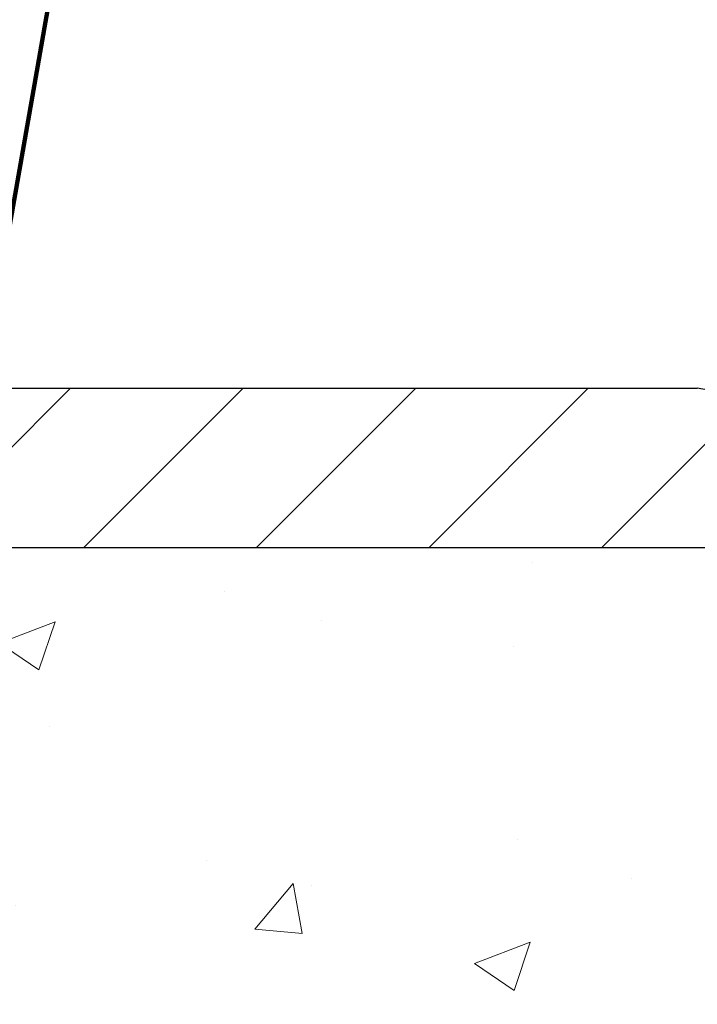
# Model space of a CAD drawing. Extents: x -6 to 3254, y -6 to 1977.
# Drawn here: x 24 to 26, y 15 to 17 of the extents above; entities that cross this region are included whole.
import ezdxf

# ---------------------------------------------------------------- set-up
doc = ezdxf.new("R2010")
doc.units = 0
doc.header["$LTSCALE"] = 5
doc.header["$MEASUREMENT"] = 0
doc.layers.get('DEFPOINTS').update_dxf_attribs({"linetype": 'CONTINUOUS'})
for name, color, linetype, lineweight in [('CONCRETE - H', 130, 'CONTINUOUS', 9), ('CONCRETE - L', 132, 'CONTINUOUS', 13), ('COVER PLATE - L', 7, 'CONTINUOUS', 25), ('DIMS', 50, 'CONTINUOUS', 25), ('TEXT - 4', 241, 'CONTINUOUS', 25)]:
    doc.layers.add(name, color=color, linetype=linetype, lineweight=lineweight)
doc.styles.add('ROMANS', font='romans', dxfattribs={"width": 0.9})
doc.dimstyles.get("Standard").update_dxf_attribs({"dimtxt": 0.18, "dimasz": 0.18, "dimexe": 0.18, "dimexo": 0.0625, "dimgap": 0.09, "dimtad": 0, "dimtih": 1, "dimtoh": 1, "dimdec": 4, "dimzin": 0, "dimdsep": 46, "dimtxsty": 'Standard', "dimcen": 0.09, "dimadec": 0, "dimazin": 0, "dimtfac": 1, "dimtdec": 4, "dimtofl": 0, "dimtmove": 0, "dimatfit": 3, "dimfxl": 1, "dimtolj": 1, "dimtzin": 0, "dimarcsym": 0})

# ---------------------------------------------------------------- blocks, each defined once
blk = doc.blocks.new('*D14')
at = {"layer": 'DEFPOINTS', "color": 0, "transparency": 16777216}
for p in [(29.20375114092755, 15.64113443963424), (22.83639568961914, 10.64113443963441), (29.68384631300851, 10.64113443963441)]:
    blk.add_point(p, dxfattribs=at)
at = {"layer": 'DIMS', "color": 0, "lineweight": -2, "transparency": 16777216}
for p, q in [((29.45375114092755, 15.64113443963424), (29.93384631300851, 15.64113443963424)), ((29.68384631300851, 15.39113443963424), (29.68384631300851, 14.75830483985187)), ((29.68384631300851, 10.89113443963441), (29.68384631300851, 13.59163817318521)), ((23.08639568961914, 10.64113443963441), (29.93384631300851, 10.64113443963441))]:
    blk.add_line(p, q, dxfattribs=at)
at = {"layer": 'DIMS', "color": 0, "transparency": 16777216}
for points in [[(29.64217964634184, 15.39113443963424), (29.72551297967517, 15.39113443963424), (29.68384631300851, 15.64113443963424)], [(29.64217964634184, 10.89113443963441), (29.72551297967517, 10.89113443963441), (29.68384631300851, 10.64113443963441)]]:
    blk.add_solid(points, dxfattribs=at)
at = {"layer": 'DIMS', "color": 0, "transparency": 16777216, "insert": (29.6838463130085, 14.17497150651855), "char_height": 0.25, "attachment_point": 5}
blk.add_mtext('\\A1;5 IN\\P [127.0mm]', dxfattribs=at)
blk = doc.blocks.new('*D40')
at = {"layer": 'DEFPOINTS', "color": 0, "transparency": 16777216}
for p in [(27.33639568961971, 17.93247331874022), (6.336395689619593, 15.76613443963402), (27.33639568961971, 15.76613443963379)]:
    blk.add_point(p, dxfattribs=at)
at = {"layer": 'DIMS', "color": 0, "lineweight": -2, "transparency": 16777216}
for p, q in [((6.336395689619593, 16.01613443963402), (6.336395689619593, 18.18247331874022)), ((27.33639568961971, 16.01613443963379), (27.33639568961971, 18.18247331874022)), ((6.586395689619593, 17.93247331874022), (21.14861292782178, 17.93247331874022)), ((27.08639568961971, 17.93247331874022), (23.73194626115511, 17.93247331874022))]:
    blk.add_line(p, q, dxfattribs=at)
at = {"layer": 'DIMS', "color": 0, "transparency": 16777216}
for points in [[(6.586395689619593, 17.97413998540689), (6.586395689619593, 17.89080665207355), (6.336395689619593, 17.93247331874022)], [(27.08639568961971, 17.97413998540689), (27.08639568961971, 17.89080665207355), (27.33639568961971, 17.93247331874022)]]:
    blk.add_solid(points, dxfattribs=at)
at = {"layer": 'DIMS', "color": 0, "transparency": 16777216, "insert": (22.44027959448844, 17.93247331874022), "char_height": 0.25, "attachment_point": 5}
blk.add_mtext('\\A1;21 IN\\P [533.4mm]', dxfattribs=at)

msp = doc.modelspace()

# ---------------------------------------------------------------- hatches: boundary and pattern name
at = {"layer": 'CONCRETE - H'}
h = msp.add_hatch(dxfattribs=at)
h.set_pattern_fill('AR-CONC', color=256, scale=0.1875)
h.set_pattern_definition([(49.99999999999999, (-79.36575720854086, 299.9910758962508), (1.344862842376413, -0.1176602530923658), [0.140625, -1.546875]), (355, (-79.36575720854086, 299.9910758962508), (-0.260158750524375, 1.410360250687522), [0.1125, -1.2375]), (100.45144446, (-79.25368530666586, 299.9812708762508), (1.084704087613335, 1.29269998306618), [0.11951286, -1.314641459999999]), (46.18420000000002, (-79.36575720854086, 300.3660758962508), (2.001077495009198, -0.3103486514870185), [0.2109374999999999, -2.320312499999999]), (96.63563549, (-79.19900081166585, 300.3402134456257), (1.752491148139178, 1.826472376452282), [0.17926939125, -1.9719633]), (351.1841639899999, (-79.36575720854086, 300.3660758962508), (1.7524911469777, 1.826472375506232), [0.16875, -1.856250001875]), (21, (-79.17825720854086, 300.2723258962508), (1.119200722722116, -0.7549104199975103), [0.140625, -1.546875]), (326.0000000000001, (-79.17825720854086, 300.2723258962508), (0.4562162473529657, 1.359656334462849), [0.1125, -1.2375]), (71.45144474, (-79.08499048229086, 300.2094166950008), (1.575416956368696, 0.6047459115119134), [0.11951285625, -1.31464146]), (37.50000000000001, (-79.36575720854086, 299.9910758962508), (0.02279972871992, 0.6241759759337091), [0, -1.2225, 0, -1.25625, 0, -1.2421875]), (7.499999999999999, (-79.36575720854086, 299.9910758962508), (0.4932553827040286, 0.7395219597794255), [0, -0.7162499999999999, 0, -1.194375, 0, -0.4734375]), (327.5, (-79.78388220854086, 299.9910758962508), (1.000917067823267, -0.04229038450196204), [0, -0.46875, 0, -1.4625, 0, -1.940625]), (317.5, (-79.97138220854086, 299.9910758962508), (1.093474067516974, 0.1876968418730957), [0, -0.609375, 0, -0.97125, 0, -1.378125])])
edge = h.paths.add_edge_path()
edge.add_spline(control_points=[(28.54172902500193, 15.64113443963424), (28.56873230659573, 15.42267492475651), (28.62607866301013, 14.43302850559002), (26.70091226314784, 13.87626856965562), (24.2886018833432, 11.96229150247598), (26.82887003205036, 10.57898027548987), (27.75507979248582, 8.595691626967437), (29.45780791628775, 8.857061050622974), (29.94760978523352, 8.207970136385086)], knot_values=[0, 0, 0, 0, 0.6097946140852741, 2.858453099672918, 5.1255798935376, 7.515392892573672, 9.185398106733931, 11.41725003632172, 11.41725003632172, 11.41725003632172, 11.41725003632172], degree=3, periodic=0)
edge.add_line((29.94760978523357, 8.207970136385029), (29.45460813321048, 8.207970136383722))
edge.add_line((29.45460813321048, 8.207970136383722), (29.45460964918939, 8.404820144896746))
edge.add_line((29.45460964918939, 8.404820144896746), (28.78492443321157, 8.404820144896746))
edge.add_arc((28.78491858230939, 8.444145702883247), 0.03932555842175329, 239.9750073353449, 270.0085245325478, ccw=False)
edge.add_line((28.76524094918963, 8.410097350500394), (28.62947852559371, 8.488476321308383))
edge.add_arc((28.57436052559395, 8.39300914489695), 0.1102359999997538, 60.00000000006671, 90.00000000002213)
edge.add_line((28.5743605255939, 8.50324514489671), (27.66640258456501, 8.50324514489671))
edge.add_arc((27.66640258456516, 8.542615144897354), 0.03937000000064472, 239.9999999999535, 269.9999999997725, ccw=False)
edge.add_line((27.64671758456481, 8.508519724749817), (26.96663191438391, 8.90116685231834))
edge.add_arc((26.90663045765403, 8.797244644705643), 0.1200000001866837, 59.99919691093895, 89.99999998829556)
edge.add_line((26.90663045767855, 8.917244644892321), (26.69519059109678, 8.917244644892435))
edge.add_arc((26.69518907522749, 8.956614645055026), 0.03937000019177449, 225.0000000556292, 270.00220606837655, ccw=False)
edge.add_line((26.6673502811436, 8.928775850917077), (26.5508837570098, 9.045242375050861))
edge.add_arc((26.30118178270432, 8.795540400743391), 0.3531319186155557, 45.00000000022825, 76.09799910914948)
edge.add_arc((26.01189718962091, 7.62677062730279), 1.557170273114209, 76.09799910898202, 103.9020008910697)
edge.add_arc((25.72261259653729, 8.79554040074288), 0.3531319186159967, 103.9020008910252, 132.1169401458955)
edge.add_line((25.48578610083669, 9.057485744048677), (25.35644409809774, 8.928775850917077))
edge.add_arc((25.32860530412262, 8.956614644892056), 0.03936999999962637, 269.9999999998346, 315.00000000014626, ccw=False)
edge.add_line((25.3286053041225, 8.917244644892435), (23.6177002016384, 8.917244644892435))
edge.add_arc((23.61770020163837, 8.956614644892397), 0.0393699999999626, 180, 270.0000000000414, ccw=False)
edge.add_line((23.57833020163841, 8.956614644892397), (23.57833171761067, 12.99484677053812))
edge.add_arc((23.61770171761052, 12.99484677053835), 0.03936999999984891, 107.3023772372211, 180.0000000003309, ccw=False)
edge.add_arc((23.47838967684211, 13.44206088437477), 0.4290404058597794, 287.3023772372119, 306.9749010396959)
edge.add_arc((23.40190333703359, 13.50416897651405), 0.5251995961844595, 309.5666441756437, 345.6920565175262)
edge.add_arc((22.33195315063503, 13.79102400333079), 1.632909065608827, 345.217068611538, 355.1808035833557)
edge.add_arc((22.60111962281165, 13.55709607889241), 1.361411651893856, 4.074979495401249, 18.33505396015022)
edge.add_arc((23.46664900054408, 13.84965098366246), 0.4478254090914144, 17.6402559385081, 71.87109708273617)
edge.add_arc((23.63672676910771, 14.32683454790885), 0.06004988997894509, 193.4822306558658, 239.21539210709102, ccw=False)
edge.add_line((23.57833171761064, 14.31283428908489), (23.57833171761064, 14.50206933794357))
edge.add_line((23.57833171761064, 14.50206933794357), (23.47990671761099, 14.50206933794357))
edge.add_line((23.47990671761099, 14.50206933794357), (23.47990671761096, 14.50662189406364))
edge.add_arc((23.51927671761084, 14.50662189406376), 0.03936999999987734, 122.90315213924501, 180.0000000001654, ccw=False)
edge.add_line((23.49789012097511, 14.53967655159232), (23.81310806143091, 14.74362478306534))
edge.add_arc((23.63213597450384, 14.9447747773051), 0.2705775608386497, 311.9773110941327, 358.5307111491734)
edge.add_line((23.90262457282105, 14.93783686625301), (24.19053725303303, 14.93783686625295))
edge.add_arc((24.19174109457646, 15.01537318218982), 0.07754566089423381, 269.11048781214, 360.889512187902)
edge.add_line((24.26927741051333, 15.0165770237333), (24.26927741051333, 15.64113443963402))
edge.add_line((24.26927741051333, 15.64113443963402), (28.54172902500196, 15.64113443963402))
at = {"layer": 'COVER PLATE - L'}
h = msp.add_hatch(dxfattribs=at)
h.set_pattern_fill('ANSI31', color=252, scale=2.3, style=0)
h.set_pattern_definition([(45, (10.71031266029061, 6.369951540360205), (-0.2032931995911324, 0.2032931995911324), [])])
h.paths.add_polyline_path([(25.89889568961938, 16.01613443963453), (17.30514568961959, 16.0161344396339), (16.99264568961959, 15.70363443963384), (16.99264568961959, 15.64113443963424), (27.33639568961959, 15.64113443963424), (27.33639568961971, 15.76613443963379)])

# ---------------------------------------------------------------- linework, layer by layer
at = {"layer": 'CONCRETE - L'}
msp.add_line((24.26927589452231, 15.64113703805612), (29.20375114092755, 15.64113443963424), dxfattribs=at)
at = {"layer": 'COVER PLATE - L'}
for p, q in [((17.30514568961959, 16.01613443963436), (25.89889568961939, 16.01613443963453)), ((27.33639568961971, 15.76613443963379), (25.89889568961939, 16.01613443963453)), ((6.336395689619593, 15.64113443963424), (27.33639568961959, 15.64113443963424))]:
    msp.add_line(p, q, dxfattribs=at)

# ---------------------------------------------------------------- dimensions: what is measured, and where the dimension line sits
at = {"layer": 'DIMS'}
dim = msp.add_linear_dim(base=(27.33639568961971, 17.93247331874022), p1=(6.336395689619593, 15.76613443963402), p2=(27.33639568961971, 15.76613443963379), text='<>\\P[]', dimstyle='Standard', override={"dimtxt": 0.25, "dimasz": 0.25, "dimexe": 0.25, "dimexo": 0.25, "dimgap": 0.25, "dimlunit": 5, "dimpost": ' IN', "dimfrac": 2}, dxfattribs=at)
dim.commit()
dim.dimension.update_dxf_attribs({"geometry": '*D40', "text_midpoint": (22.44027959448844, 17.93247331874022), "dimtype": 160})
dim = msp.add_linear_dim(base=(29.68384631300851, 10.64113443963441), p1=(29.20375114092755, 15.64113443963424), p2=(22.83639568961914, 10.64113443963441), angle=90, text='<>\\P[]', dimstyle='Standard', override={"dimtxt": 0.25, "dimasz": 0.25, "dimexe": 0.25, "dimexo": 0.25, "dimgap": 0.25, "dimlunit": 5, "dimpost": ' IN', "dimfrac": 2}, dxfattribs=at)
dim.commit()
dim.dimension.update_dxf_attribs({"geometry": '*D14', "text_midpoint": (29.6838463130085, 14.17497150651855), "dimtype": 160})

# ---------------------------------------------------------------- leaders
at = {"layer": 'TEXT - 4'}
msp.add_leader([(24.10655526483218, 15.41868820927289), (24.90500543331086, 19.96263124845689), (25.48606226077334, 19.96263124845689)], dimstyle='Standard', override={"dimtxt": 0.7, "dimasz": 0.25, "dimexe": 0.5, "dimexo": 0.5, "dimtih": 0, "dimtoh": 0, "dimtxsty": 'ROMANS', "dimdle": 0.05, "dimclrd": 256, "dimclre": 256, "dimclrt": 256, "dimtfac": 0.3, "dimlwd": 65535, "dimlwe": 65535}, dxfattribs=at)

doc.saveas('drawing.dxf')
